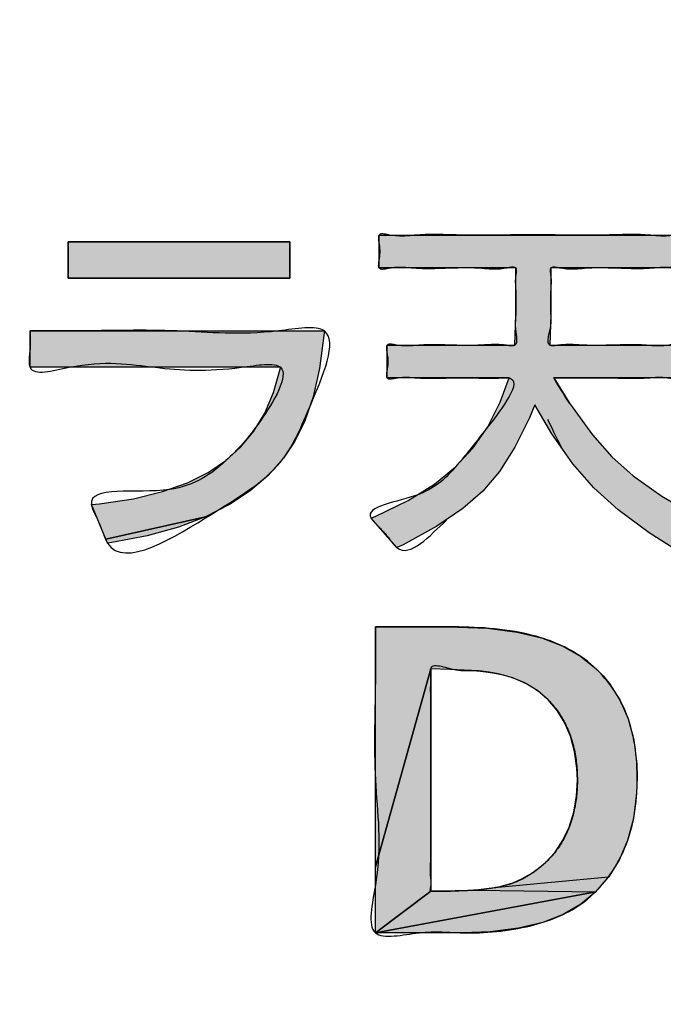
# Model space of a CAD drawing. Units: inches. Extents: x 385 to 975, y -594 to -176.
# Drawn here: x 682 to 684, y -301 to -298 of the extents above; entities that cross this region are included whole.
import ezdxf

# ---------------------------------------------------------------- set-up
doc = ezdxf.new("R2010")
doc.units = ezdxf.units.IN
doc.linetypes.add('PHANTOM', pattern=[13, 10, -1, 0, -1, 0, -1])
doc.layers.add('1', color=7, linetype='Continuous')
doc.layers.add('8_ALL_NOT_FREE_', color=7, linetype='Continuous')

# ---------------------------------------------------------------- blocks, each defined once
blk = doc.blocks.new('_O____', base_point=(1013.7833, -1082.6184))
at = {"layer": '8_ALL_NOT_FREE_', "linetype": 'Continuous'}
for points in [[(1366.5488, -599.0356), (1366.6427, -599.1853), (1366.7772, -599.3726), (1366.8914, -599.5021), (1367.0187, -599.6147), (1367.1884, -599.7346), (1367.3965, -599.8559), (1367.2592, -600.0449), (1367.1121, -599.9512), (1366.9294, -599.8156), (1366.7856, -599.685), (1366.6617, -599.5428), (1366.5373, -599.3659), (1366.437, -599.1953), (1366.4062, -599.2705), (1366.3199, -599.4457), (1366.2274, -599.589), (1366.1292, -599.7043), (1366.0124, -599.8069), (1365.8577, -599.9125), (1365.6581, -600.0214), (1365.6221, -600.0388), (1365.4694, -599.865), (1365.4981, -599.8529), (1365.6884, -599.7603), (1365.8433, -599.6632), (1365.9676, -599.562), (1366.071, -599.4508), (1366.1592, -599.3237), (1366.2325, -599.179), (1366.2846, -599.0356), (1365.564, -599.0356), (1365.564, -598.8415), (1366.3181, -598.8415), (1366.3242, -598.6596), (1366.3242, -598.3852), (1365.5163, -598.3852), (1365.5163, -598.1902), (1367.3334, -598.1902), (1367.3334, -598.3852), (1366.5326, -598.3852), (1366.5326, -598.6596), (1366.5255, -598.8415), (1367.2857, -598.8415), (1367.2857, -599.0356)], [(1363.6778, -598.2309), (1363.6778, -598.4462), (1364.9899, -598.4462), (1364.9899, -598.2309)], [(1365.1909, -598.7836), (1365.1647, -598.9797), (1365.1264, -599.1471), (1365.0774, -599.2893), (1365.0188, -599.4095), (1364.9513, -599.5104), (1364.8604, -599.6116), (1364.7544, -599.7028), (1364.6319, -599.7844), (1364.4912, -599.8563), (1363.9016, -599.9886), (1363.816, -599.7848), (1363.8632, -599.78), (1364.0647, -599.7497), (1364.2369, -599.7078), (1364.3833, -599.6556), (1364.5069, -599.5943), (1364.6108, -599.5245), (1364.7, -599.4435), (1364.7765, -599.35), (1364.8405, -599.2434), (1364.8923, -599.122), (1364.9314, -598.984), (1364.9339, -598.9726), (1364.7799, -598.9726), (1363.4532, -598.9726), (1363.4532, -598.9502), (1363.4532, -598.7573), (1363.6342, -598.7573), (1365.1931, -598.7573)], [(1364.1466, -599.9693), (1363.9378, -600.0086), (1363.9116, -600.0123), (1363.9016, -599.9886), (1364.4912, -599.8563), (1364.3302, -599.9182)], [(1365.8217, -600.7559), (1365.4949, -601.9257), (1365.4949, -600.5069), (1365.5814, -600.5069), (1365.8951, -600.5069), (1365.9242, -600.5069), (1366.1566, -600.5159), (1366.3335, -600.5379), (1366.4762, -600.5722), (1366.599, -600.6199), (1366.7088, -600.6826), (1366.8001, -600.7552), (1366.8404, -600.7965), (1366.8772, -600.8408), (1366.94, -600.939), (1366.9885, -601.0504), (1367.0222, -601.1761), (1367.0399, -601.3172), (1367.0423, -601.396), (1367.039, -601.4923), (1367.0198, -601.6399), (1366.9847, -601.7715), (1366.9353, -601.8875), (1366.8725, -601.9886), (1366.1988, -602.0507), (1366.2866, -602.0289), (1366.3261, -602.0143), (1366.3636, -601.9971), (1366.4353, -601.9541), (1366.501, -601.9009), (1366.5571, -601.8394), (1366.6036, -601.7696), (1366.6404, -601.6913), (1366.6673, -601.6041), (1366.6837, -601.5076), (1366.6887, -601.4117), (1366.6861, -601.3435), (1366.6725, -601.2445), (1366.648, -601.1545), (1366.6134, -601.0736), (1366.5693, -601.0018), (1366.5163, -600.9392), (1366.4546, -600.8858), (1366.3845, -600.8419), (1366.3062, -600.8081), (1366.2196, -600.7847), (1366.1672, -600.7754), (1366.1068, -600.7683), (1365.9357, -600.7588)], [(1365.8217, -600.7927), (1365.8217, -602.0697), (1365.4949, -602.3166), (1365.4949, -601.9257), (1365.8217, -600.7559)], [(1366.8725, -601.9886), (1366.1988, -602.0507), (1366.089, -602.0643), (1366.797, -602.0752)], [(1365.924, -602.0697), (1365.9384, -602.0697), (1366.089, -602.0643), (1366.797, -602.0752), (1365.4949, -602.3166), (1365.8217, -602.0697), (1365.8224, -602.0697), (1365.8462, -602.0697), (1365.8465, -602.0697), (1365.8594, -602.0697), (1365.8601, -602.0697), (1365.8839, -602.0697), (1365.885, -602.0697)], [(1366.1724, -602.3109), (1366.0107, -602.3166), (1365.8993, -602.3166), (1365.4949, -602.3166), (1366.797, -602.0752), (1366.7088, -602.1476), (1366.6049, -602.2075), (1366.4838, -602.255), (1366.3413, -602.2898)]]:
    blk.add_hatch(color=2, dxfattribs=at).paths.add_polyline_path(points)
at = {"color": 7, "linetype": 'Continuous'}
blk.add_arc((1372.3178, -544.2044), 93.5, 177.324301, -93.680202, dxfattribs=at)
at = {"layer": '8_ALL_NOT_FREE_', "color": 4, "linetype": 'PHANTOM'}
for p, q in [((1363.6778, -598.4462), (1363.6778, -598.2309)), ((1363.6778, -598.2309), (1364.9899, -598.2309)), ((1363.6778, -598.2309), (1363.6778, -598.4462)), ((1364.9899, -598.2309), (1363.6778, -598.2309)), ((1364.9899, -598.2309), (1364.9899, -598.4462)), ((1364.9899, -598.4462), (1364.9899, -598.2309)), ((1364.9899, -598.4462), (1363.6778, -598.4462)), ((1363.6778, -598.4462), (1364.9899, -598.4462)), ((1366.8725, -601.9886), (1366.1988, -602.0507)), ((1366.797, -602.0752), (1366.8725, -601.9886)), ((1366.1988, -602.0507), (1366.089, -602.0643)), ((1366.089, -602.0643), (1366.797, -602.0752))]:
    blk.add_line(p, q, dxfattribs=at)
for points in [[(1367.2592, -600.0449), (1367.1121, -599.9512), (1366.9294, -599.8156), (1366.7856, -599.685), (1366.6617, -599.5428), (1366.5373, -599.3659), (1366.437, -599.1953), (1366.4062, -599.2705), (1366.3199, -599.4457), (1366.2274, -599.589), (1366.1292, -599.7043), (1366.0124, -599.8069), (1365.8577, -599.9125), (1365.6581, -600.0214), (1365.6221, -600.0388), (1365.4694, -599.865), (1365.4981, -599.8529), (1365.6884, -599.7603), (1365.8433, -599.6632), (1365.9676, -599.562), (1366.071, -599.4508), (1366.1592, -599.3237), (1366.2325, -599.179), (1366.2846, -599.0356), (1365.564, -599.0356), (1365.564, -598.8415), (1366.3181, -598.8415), (1366.3242, -598.6596), (1366.3242, -598.3852), (1365.5163, -598.3852), (1365.5163, -598.1902), (1367.3334, -598.1902)], [(1367.3334, -598.3852), (1366.5326, -598.3852), (1366.5326, -598.6596), (1366.5255, -598.8415), (1367.2857, -598.8415)], [(1367.2857, -599.0356), (1366.5488, -599.0356), (1366.5488, -599.0356), (1366.6427, -599.1853), (1366.7772, -599.3726), (1366.8914, -599.5021), (1367.0187, -599.6147), (1367.1884, -599.7346), (1367.3965, -599.8559)]]:
    blk.add_lwpolyline(points, dxfattribs=at)
for points in [[(1365.1909, -598.7836), (1365.1647, -598.9797), (1365.1264, -599.1471), (1365.0774, -599.2893), (1365.0188, -599.4095), (1364.9513, -599.5104), (1364.8604, -599.6116), (1364.7544, -599.7028), (1364.6319, -599.7844), (1364.4912, -599.8563), (1363.9016, -599.9886), (1363.816, -599.7848), (1363.8632, -599.78), (1364.0647, -599.7497), (1364.2369, -599.7078), (1364.3833, -599.6556), (1364.5069, -599.5943), (1364.6108, -599.5245), (1364.7, -599.4435), (1364.7765, -599.35), (1364.8405, -599.2434), (1364.8923, -599.122), (1364.9314, -598.984), (1364.9339, -598.9726), (1364.7799, -598.9726), (1363.4532, -598.9726), (1363.4532, -598.9502), (1363.4532, -598.7573), (1363.6342, -598.7573), (1365.1931, -598.7573), (1365.1909, -598.7836)], [(1364.1466, -599.9693), (1363.9378, -600.0086), (1363.9116, -600.0123), (1363.9016, -599.9886), (1364.4912, -599.8563), (1364.3302, -599.9182), (1364.1466, -599.9693)], [(1365.8217, -600.7559), (1365.4949, -601.9257), (1365.4949, -600.5069), (1365.5814, -600.5069), (1365.8951, -600.5069), (1365.9242, -600.5069), (1366.1566, -600.5159), (1366.3335, -600.5379), (1366.4762, -600.5722), (1366.599, -600.6199), (1366.7088, -600.6826), (1366.8001, -600.7552), (1366.8404, -600.7965), (1366.8772, -600.8408), (1366.94, -600.939), (1366.9885, -601.0504), (1367.0222, -601.1761), (1367.0399, -601.3172), (1367.0423, -601.396), (1367.039, -601.4923), (1367.0198, -601.6399), (1366.9847, -601.7715), (1366.9353, -601.8875), (1366.8725, -601.9886), (1366.1988, -602.0507), (1366.2866, -602.0289), (1366.3261, -602.0143), (1366.3636, -601.9971), (1366.4353, -601.9541), (1366.501, -601.9009), (1366.5571, -601.8394), (1366.6036, -601.7696), (1366.6404, -601.6913), (1366.6673, -601.6041), (1366.6837, -601.5076), (1366.6887, -601.4117), (1366.6861, -601.3435), (1366.6725, -601.2445), (1366.648, -601.1545), (1366.6134, -601.0736), (1366.5693, -601.0018), (1366.5163, -600.9392), (1366.4546, -600.8858), (1366.3845, -600.8419), (1366.3062, -600.8081), (1366.2196, -600.7847), (1366.1672, -600.7754), (1366.1068, -600.7683), (1365.9357, -600.7588), (1365.8217, -600.7559)], [(1365.8217, -600.7927), (1365.8217, -602.0697), (1365.4949, -602.3166), (1365.4949, -601.9257), (1365.8217, -600.7559), (1365.8217, -600.7927)], [(1365.924, -602.0697), (1365.9384, -602.0697), (1366.089, -602.0643), (1366.797, -602.0752), (1365.4949, -602.3166), (1365.8217, -602.0697), (1365.8224, -602.0697), (1365.8462, -602.0697), (1365.8465, -602.0697), (1365.8594, -602.0697), (1365.8601, -602.0697), (1365.8839, -602.0697), (1365.885, -602.0697), (1365.924, -602.0697)], [(1366.1724, -602.3109), (1366.0107, -602.3166), (1365.8993, -602.3166), (1365.4949, -602.3166), (1366.797, -602.0752), (1366.7088, -602.1476), (1366.6049, -602.2075), (1366.4838, -602.255), (1366.3413, -602.2898), (1366.1724, -602.3109)]]:
    blk.add_lwpolyline(points, close=True, dxfattribs=at)
for points, knots in [([(1366.5488, -599.0356), (1366.6049, -599.1279), (1366.7049, -599.2925), (1366.902, -599.5116), (1367.0659, -599.7099), (1367.473, -599.775), (1367.3466, -599.9204), (1367.3048, -599.9777), (1367.2116, -600.1349), (1366.9929, -599.8365), (1366.7805, -599.6923), (1366.5933, -599.4965), (1366.4271, -599.0301), (1366.318, -599.5116), (1366.1359, -599.7136), (1365.9111, -599.8559), (1365.6802, -600.126), (1365.5711, -599.9773), (1365.5249, -599.9245), (1365.3903, -599.7955), (1365.7934, -599.755), (1365.9795, -599.5524), (1366.1265, -599.3694), (1366.3906, -599.0235), (1366.2002, -599.0386), (1366.0861, -599.0345), (1365.9252, -599.0345), (1365.7591, -599.0409), (1365.6549, -599.0244), (1365.5505, -599.0506), (1365.57, -598.9625), (1365.5698, -598.9145), (1365.5506, -598.8257), (1365.6594, -598.8535), (1365.7682, -598.836), (1365.9416, -598.842), (1366.1122, -598.8452), (1366.2263, -598.833), (1366.3457, -598.8564), (1366.3153, -598.7406), (1366.3253, -598.6747), (1366.3235, -598.5994), (1366.3266, -598.5203), (1366.3179, -598.4514), (1366.3354, -598.3683), (1366.2205, -598.3991), (1366.106, -598.3789), (1365.9201, -598.3853), (1365.735, -598.3911), (1365.6189, -598.372), (1365.503, -598.4022), (1365.522, -598.3123), (1365.5218, -598.263), (1365.5031, -598.1725), (1365.6281, -598.2053), (1365.7626, -598.1821), (1366.0053, -598.1932), (1366.2779, -598.1895), (1366.5718, -598.1895), (1366.8444, -598.1932), (1367.0871, -598.1821), (1367.2216, -598.2053), (1367.3467, -598.1725), (1367.3279, -598.263), (1367.3277, -598.3122), (1367.3468, -598.402), (1367.2318, -598.3721), (1367.1166, -598.391), (1366.9332, -598.3853), (1366.7489, -598.379), (1366.6353, -598.3989), (1366.5213, -598.3685), (1366.5389, -598.4515), (1366.5302, -598.5203), (1366.5332, -598.5994), (1366.5319, -598.6701), (1366.5383, -598.7372), (1366.4918, -598.8565), (1366.6185, -598.8335), (1366.733, -598.845), (1366.9052, -598.8421), (1367.0799, -598.8359), (1367.1895, -598.8536), (1367.2991, -598.8256), (1367.2799, -598.9144), (1367.2798, -598.9626), (1367.2991, -599.051), (1367.1926, -599.024), (1367.0864, -599.0412), (1366.9156, -599.034), (1366.7538, -599.036), (1366.6306, -599.0356), (1366.567, -599.0356), (1366.5488, -599.0356)], [0, 0, 0, 0, 0.325156, 0.579762, 0.858214, 1.198023, 1.258578, 1.371038, 1.431593, 1.750505, 2.027485, 2.309096, 2.630041, 2.95141, 3.227929, 3.501994, 3.837611, 3.897578, 4.008946, 4.068913, 4.38334, 4.654267, 4.954067, 5.274229, 5.327602, 5.461036, 5.6345, 5.807964, 5.941398, 5.994771, 6.045101, 6.138572, 6.188902, 6.244764, 6.384418, 6.565968, 6.747519, 6.887173, 6.943034, 7.03939, 7.125056, 7.167931, 7.262257, 7.356583, 7.399458, 7.459301, 7.608907, 7.803396, 7.997884, 8.147491, 8.207334, 8.257887, 8.351772, 8.402326, 8.464641, 8.631647, 8.87343, 9.160081, 9.461688, 9.748339, 9.990122, 10.157127, 10.219443, 10.269996, 10.363882, 10.414435, 10.473755, 10.622054, 10.814842, 11.00763, 11.155929, 11.215248, 11.258124, 11.352449, 11.446775, 11.48965, 11.561632, 11.6717, 11.728008, 11.868779, 12.051781, 12.234782, 12.375553, 12.431861, 12.482191, 12.575662, 12.625992, 12.680578, 12.817042, 12.994446, 13.171849, 13.308313, 13.362899, 13.362899, 13.362899, 13.362899]), ([(1366.5488, -599.0356), (1366.6049, -599.1279), (1366.7049, -599.2925), (1366.902, -599.5116), (1367.0659, -599.7099), (1367.473, -599.775), (1367.3466, -599.9204), (1367.3048, -599.9777), (1367.2116, -600.1349), (1366.9929, -599.8365), (1366.7805, -599.6923), (1366.5933, -599.4965), (1366.4271, -599.0301), (1366.318, -599.5116), (1366.1359, -599.7136), (1365.9111, -599.8559), (1365.6802, -600.126), (1365.5711, -599.9773), (1365.5249, -599.9245), (1365.3903, -599.7955), (1365.7934, -599.755), (1365.9795, -599.5524), (1366.1265, -599.3694), (1366.3906, -599.0235), (1366.2002, -599.0386), (1366.0861, -599.0345), (1365.9252, -599.0345), (1365.7591, -599.0409), (1365.6549, -599.0244), (1365.5505, -599.0506), (1365.57, -598.9625), (1365.5698, -598.9145), (1365.5506, -598.8257), (1365.6594, -598.8535), (1365.7682, -598.836), (1365.9416, -598.842), (1366.1122, -598.8452), (1366.2263, -598.833), (1366.3457, -598.8564), (1366.3153, -598.7406), (1366.3253, -598.6747), (1366.3235, -598.5994), (1366.3266, -598.5203), (1366.3179, -598.4514), (1366.3354, -598.3683), (1366.2205, -598.3991), (1366.106, -598.3789), (1365.9201, -598.3853), (1365.735, -598.3911), (1365.6189, -598.372), (1365.503, -598.4022), (1365.522, -598.3123), (1365.5218, -598.263), (1365.5031, -598.1725), (1365.6281, -598.2053), (1365.7626, -598.1821), (1366.0053, -598.1932), (1366.2779, -598.1895), (1366.5718, -598.1895), (1366.8444, -598.1932), (1367.0871, -598.1821), (1367.2216, -598.2053), (1367.3467, -598.1725), (1367.3279, -598.263), (1367.3277, -598.3122), (1367.3468, -598.402), (1367.2318, -598.3721), (1367.1166, -598.391), (1366.9332, -598.3853), (1366.7489, -598.379), (1366.6353, -598.3989), (1366.5213, -598.3685), (1366.5389, -598.4515), (1366.5302, -598.5203), (1366.5332, -598.5994), (1366.5319, -598.6701), (1366.5383, -598.7372), (1366.4918, -598.8565), (1366.6185, -598.8335), (1366.733, -598.845), (1366.9052, -598.8421), (1367.0799, -598.8359), (1367.1895, -598.8536), (1367.2991, -598.8256), (1367.2799, -598.9144), (1367.2798, -598.9626), (1367.2991, -599.051), (1367.1926, -599.024), (1367.0864, -599.0412), (1366.9156, -599.034), (1366.7538, -599.036), (1366.6306, -599.0356), (1366.567, -599.0356), (1366.5488, -599.0356)], [0, 0, 0, 0, 0.325156, 0.579762, 0.858214, 1.198023, 1.258578, 1.371038, 1.431593, 1.750505, 2.027485, 2.309096, 2.630041, 2.95141, 3.227929, 3.501994, 3.837611, 3.897578, 4.008946, 4.068913, 4.38334, 4.654267, 4.954067, 5.274229, 5.327602, 5.461036, 5.6345, 5.807964, 5.941398, 5.994771, 6.045101, 6.138572, 6.188902, 6.244764, 6.384418, 6.565968, 6.747519, 6.887173, 6.943034, 7.03939, 7.125056, 7.167931, 7.262257, 7.356583, 7.399458, 7.459301, 7.608907, 7.803396, 7.997884, 8.147491, 8.207334, 8.257887, 8.351772, 8.402326, 8.464641, 8.631647, 8.87343, 9.160081, 9.461688, 9.748339, 9.990122, 10.157127, 10.219443, 10.269996, 10.363882, 10.414435, 10.473755, 10.622054, 10.814842, 11.00763, 11.155929, 11.215248, 11.258124, 11.352449, 11.446775, 11.48965, 11.561632, 11.6717, 11.728008, 11.868779, 12.051781, 12.234782, 12.375553, 12.431861, 12.482191, 12.575662, 12.625992, 12.680578, 12.817042, 12.994446, 13.171849, 13.308313, 13.362899, 13.362899, 13.362899, 13.362899]), ([(1363.4532, -598.7573), (1363.5435, -598.7576), (1363.8323, -598.7586), (1364.3382, -598.7439), (1364.7703, -598.7947), (1365.3325, -598.6845), (1365.1085, -599.1994), (1364.951, -599.5777), (1364.5511, -599.8239), (1363.9515, -600.2037), (1363.8708, -599.8983), (1363.7244, -599.6563), (1364.3113, -599.7641), (1364.6059, -599.5413), (1364.8098, -599.3211), (1365.049, -598.9119), (1364.5689, -599.0037), (1364.189, -598.9807), (1363.8315, -598.9178), (1363.4253, -599.0418), (1363.4579, -598.8602), (1363.4548, -598.7916), (1363.4532, -598.7573)], [0, 0, 0, 0, 0.271867, 0.869973, 1.46808, 1.739947, 2.183604, 2.53904, 3.068877, 3.715418, 3.838826, 3.962234, 4.431798, 4.80677, 5.117751, 5.456704, 5.688064, 6.197056, 6.706047, 6.937407, 7.045067, 7.152726, 7.152726, 7.152726, 7.152726]), ([(1363.4532, -598.7573), (1363.5435, -598.7576), (1363.8323, -598.7586), (1364.3382, -598.7439), (1364.7703, -598.7947), (1365.3325, -598.6845), (1365.1085, -599.1994), (1364.951, -599.5777), (1364.5511, -599.8239), (1363.9515, -600.2037), (1363.8708, -599.8983), (1363.7244, -599.6563), (1364.3113, -599.7641), (1364.6059, -599.5413), (1364.8098, -599.3211), (1365.049, -598.9119), (1364.5689, -599.0037), (1364.189, -598.9807), (1363.8315, -598.9178), (1363.4253, -599.0418), (1363.4579, -598.8602), (1363.4548, -598.7916), (1363.4532, -598.7573)], [0, 0, 0, 0, 0.271867, 0.869973, 1.46808, 1.739947, 2.183604, 2.53904, 3.068877, 3.715418, 3.838826, 3.962234, 4.431798, 4.80677, 5.117751, 5.456704, 5.688064, 6.197056, 6.706047, 6.937407, 7.045067, 7.152726, 7.152726, 7.152726, 7.152726]), ([(1365.4949, -600.5069), (1365.5616, -600.5069), (1365.695, -600.507), (1365.9905, -600.5059), (1366.3403, -600.5152), (1366.7334, -600.6601), (1367.0002, -600.9736), (1367.0646, -601.4048), (1367.0009, -601.8367), (1366.7454, -602.1617), (1366.3909, -602.2976), (1366.0513, -602.3277), (1365.7711, -602.2977), (1365.4149, -602.3885), (1365.5481, -601.8674), (1365.476, -601.4307), (1365.4968, -600.9008), (1365.4954, -600.6007), (1365.4949, -600.5069)], [0, 0, 0, 0, 0.200074, 0.400148, 0.88704, 1.242358, 1.624841, 2.05595, 2.51159, 2.90373, 3.225565, 3.630179, 3.888045, 4.145911, 4.428678, 5.050765, 5.672853, 5.95562, 5.95562, 5.95562, 5.95562]), ([(1365.4949, -600.5069), (1365.5616, -600.5069), (1365.695, -600.507), (1365.9905, -600.5059), (1366.3403, -600.5152), (1366.7334, -600.6601), (1367.0002, -600.9736), (1367.0646, -601.4048), (1367.0009, -601.8367), (1366.7454, -602.1617), (1366.3909, -602.2976), (1366.0513, -602.3277), (1365.7711, -602.2977), (1365.4149, -602.3885), (1365.5481, -601.8674), (1365.476, -601.4307), (1365.4968, -600.9008), (1365.4954, -600.6007), (1365.4949, -600.5069)], [0, 0, 0, 0, 0.200074, 0.400148, 0.88704, 1.242358, 1.624841, 2.05595, 2.51159, 2.90373, 3.225565, 3.630179, 3.888045, 4.145911, 4.428678, 5.050765, 5.672853, 5.95562, 5.95562, 5.95562, 5.95562]), ([(1365.8462, -602.0697), (1365.8484, -602.0697), (1365.8528, -602.0697), (1365.8613, -602.0697), (1365.8717, -602.0697), (1365.8833, -602.0697), (1365.8973, -602.0697), (1365.9106, -602.0697), (1365.9776, -602.0698), (1366.0835, -602.0674), (1366.2236, -602.0496), (1366.3394, -602.0131), (1366.4482, -601.9505), (1366.5505, -601.8587), (1366.6315, -601.7292), (1366.6793, -601.5771), (1366.6942, -601.4053), (1366.6768, -601.2282), (1366.6168, -601.0628), (1366.5175, -600.9285), (1366.3822, -600.8309), (1366.2531, -600.789), (1366.148, -600.7723), (1366.0593, -600.7615), (1365.9657, -600.7733), (1365.8164, -600.7108), (1365.8231, -600.7927), (1365.8209, -600.8496), (1365.822, -600.9423), (1365.8216, -601.0584), (1365.8217, -601.1931), (1365.8217, -601.3384), (1365.8217, -601.4873), (1365.8219, -601.6324), (1365.8212, -601.7677), (1365.8232, -601.8823), (1365.818, -601.9789), (1365.8282, -602.028), (1365.8152, -602.0729), (1365.8345, -602.0691), (1365.8423, -602.0695), (1365.8462, -602.0697)], [0, 0, 0, 0, 0.006632, 0.013264, 0.025494, 0.037724, 0.048129, 0.067454, 0.077859, 0.249117, 0.384979, 0.500112, 0.610699, 0.759356, 0.907624, 1.063429, 1.233057, 1.421896, 1.593132, 1.754466, 1.91537, 2.086108, 2.154514, 2.237186, 2.344218, 2.485556, 2.507682, 2.569275, 2.66316, 2.78216, 2.9191, 3.066804, 3.218096, 3.3658, 3.50274, 3.621741, 3.715625, 3.777219, 3.799344, 3.811574, 3.823804, 3.823804, 3.823804, 3.823804]), ([(1365.8462, -602.0697), (1365.8484, -602.0697), (1365.8528, -602.0697), (1365.8613, -602.0697), (1365.8717, -602.0697), (1365.8833, -602.0697), (1365.8973, -602.0697), (1365.9106, -602.0697), (1365.9776, -602.0698), (1366.0835, -602.0674), (1366.2236, -602.0496), (1366.3394, -602.0131), (1366.4482, -601.9505), (1366.5505, -601.8587), (1366.6315, -601.7292), (1366.6793, -601.5771), (1366.6942, -601.4053), (1366.6768, -601.2282), (1366.6168, -601.0628), (1366.5175, -600.9285), (1366.3822, -600.8309), (1366.2531, -600.789), (1366.148, -600.7723), (1366.0593, -600.7615), (1365.9657, -600.7733), (1365.8164, -600.7108), (1365.8231, -600.7927), (1365.8209, -600.8496), (1365.822, -600.9423), (1365.8216, -601.0584), (1365.8217, -601.1931), (1365.8217, -601.3384), (1365.8217, -601.4873), (1365.8219, -601.6324), (1365.8212, -601.7677), (1365.8232, -601.8823), (1365.818, -601.9789), (1365.8282, -602.028), (1365.8152, -602.0729), (1365.8345, -602.0691), (1365.8423, -602.0695), (1365.8462, -602.0697)], [0, 0, 0, 0, 0.006632, 0.013264, 0.025494, 0.037724, 0.048129, 0.067454, 0.077859, 0.249117, 0.384979, 0.500112, 0.610699, 0.759356, 0.907624, 1.063429, 1.233057, 1.421896, 1.593132, 1.754466, 1.91537, 2.086108, 2.154514, 2.237186, 2.344218, 2.485556, 2.507682, 2.569275, 2.66316, 2.78216, 2.9191, 3.066804, 3.218096, 3.3658, 3.50274, 3.621741, 3.715625, 3.777219, 3.799344, 3.811574, 3.823804, 3.823804, 3.823804, 3.823804])]:
    blk.add_open_spline(points, degree=3, knots=knots, dxfattribs=at)

msp = doc.modelspace()

# ---------------------------------------------------------------- block references
at = {"layer": '1', "xscale": 0.5, "yscale": 0.5, "zscale": 0.5}
msp.add_blockref('_O____', (506.8917, -541.3092), dxfattribs=at)

doc.saveas('drawing.dxf')
